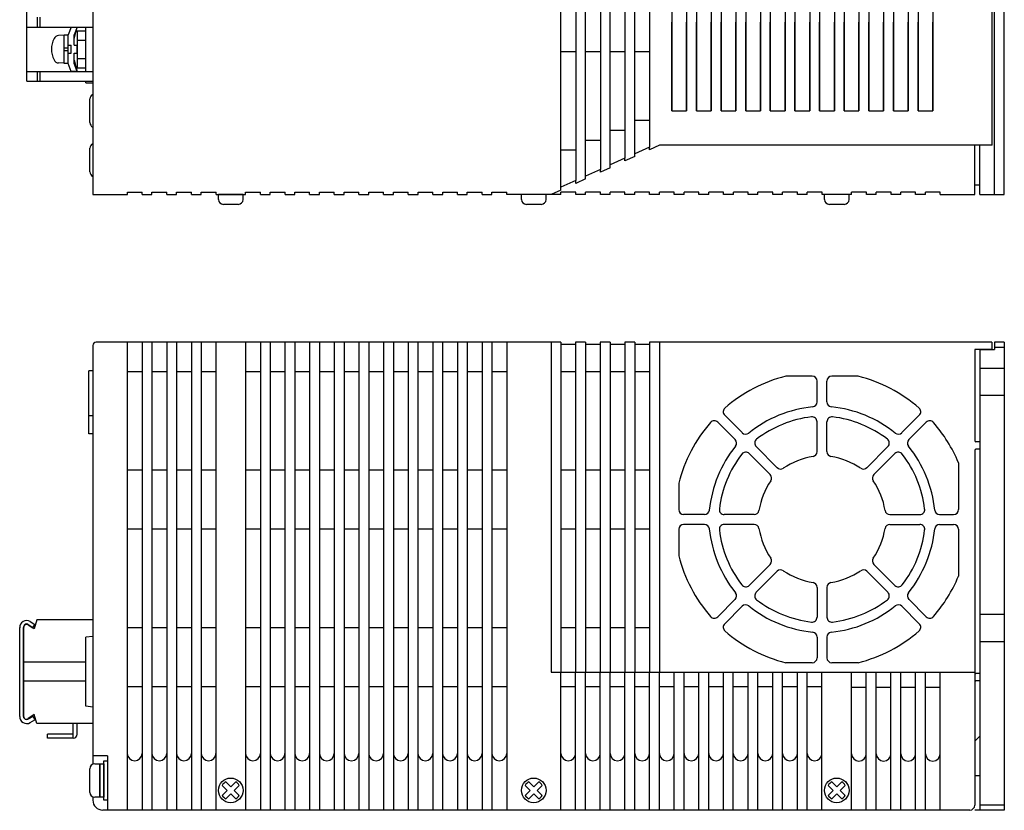
# Model space of a CAD drawing. Extents: x 6587 to 7340, y -370 to 93.
# Drawn here: x 6782 to 6982, y -370 to -210 of the extents above; entities that cross this region are included whole.
import ezdxf

# ---------------------------------------------------------------- set-up
doc = ezdxf.new("R2010")
doc.units = 0
doc.header["$MEASUREMENT"] = 0
doc.layers.get('0').update_dxf_attribs({"linetype": 'CONTINUOUS'})

msp = doc.modelspace()

# ---------------------------------------------------------------- linework, layer by layer
for p, q in [((6797.3, -45.3, -6.44), (6797.3, -245.3, -6.44)), ((6980.3, -245.3), (6980.3, -45.3)), ((6982.3, -245.3), (6982.3, -45.3)), ((6892.3, -243.84, -6.44), (6892.3, -46.76, -6.44)), ((6895.3, -48.12, -6.44), (6895.3, -242.48, -6.44)), ((6897.3, -241.57, -6.44), (6897.3, -49.03, -6.44)), ((6900.3, -50.4, -6.44), (6900.3, -240.21, -6.44)), ((6902.3, -239.3, -6.44), (6902.3, -51.31, -6.44)), ((6905.3, -52.67, -6.44), (6905.3, -237.93, -6.44)), ((6907.3, -237.03, -6.44), (6907.3, -53.58, -6.44)), ((6910.3, -54.94, -6.44), (6910.3, -235.66, -6.44)), ((6979.8, -235.3, -6.44), (6979.8, -55.3, -6.44)), ((6914.8, -62.3, -6.44), (6914.8, -228.3, -6.44)), ((6917.8, -62.3, -6.44), (6917.8, -228.3, -6.44)), ((6919.8, -62.3, -6.44), (6919.8, -228.3, -6.44)), ((6922.8, -62.3, -6.44), (6922.8, -228.3, -6.44)), ((6924.8, -62.3, -6.44), (6924.8, -228.3, -6.44)), ((6927.8, -62.3, -6.44), (6927.8, -228.3, -6.44)), ((6929.8, -62.3, -6.44), (6929.8, -228.3, -6.44)), ((6932.8, -62.3, -6.44), (6932.8, -228.3, -6.44)), ((6934.8, -62.3, -6.44), (6934.8, -228.3, -6.44)), ((6937.8, -62.3, -6.44), (6937.8, -228.3, -6.44)), ((6939.8, -62.3, -6.44), (6939.8, -228.3, -6.44)), ((6942.8, -62.3, -6.44), (6942.8, -228.3, -6.44)), ((6944.8, -62.3, -6.44), (6944.8, -228.3, -6.44)), ((6947.8, -62.3, -6.44), (6947.8, -228.3, -6.44)), ((6949.8, -62.3, -6.44), (6949.8, -228.3, -6.44)), ((6952.8, -62.3, -6.44), (6952.8, -228.3, -6.44)), ((6954.8, -62.3, -6.44), (6954.8, -228.3, -6.44)), ((6957.8, -62.3, -6.44), (6957.8, -228.3, -6.44)), ((6959.8, -62.3, -6.44), (6959.8, -228.3, -6.44)), ((6962.8, -62.3, -6.44), (6962.8, -228.3, -6.44)), ((6964.8, -62.3, -6.44), (6964.8, -228.3, -6.44)), ((6967.8, -62.3, -6.44), (6967.8, -228.3, -6.44)), ((6783.9, -220.3), (6783.9, -182.95)), ((6786, -209.3), (6786, -211.3)), ((6786.5, -209.3), (6786.5, -211.3)), ((6783.9, -211.3), (6797.3, -211.3)), ((6792.9, -211.3), (6792.3, -212.9)), ((6792.9, -211.3), (6794.1, -211.3)), ((6794.1, -211.3), (6793.5, -212.9)), ((6793.5, -213.6), (6794.1, -211.3)), ((6795.9, -220.3), (6795.9, -211.3)), ((6914.8, -228.3, -6.44), (6914.8, -210.3, -6.44)), ((6917.8, -228.3, -6.44), (6917.8, -210.3, -6.44)), ((6919.8, -228.3, -6.44), (6919.8, -210.3, -6.44)), ((6922.8, -228.3, -6.44), (6922.8, -210.3, -6.44)), ((6924.8, -228.3, -6.44), (6924.8, -210.3, -6.44)), ((6927.8, -228.3, -6.44), (6927.8, -210.3, -6.44)), ((6929.8, -228.3, -6.44), (6929.8, -210.3, -6.44)), ((6932.8, -228.3, -6.44), (6932.8, -210.3, -6.44)), ((6934.8, -228.3, -6.44), (6934.8, -210.3, -6.44)), ((6937.8, -228.3, -6.44), (6937.8, -210.3, -6.44)), ((6939.8, -228.3, -6.44), (6939.8, -210.3, -6.44)), ((6942.8, -228.3, -6.44), (6942.8, -210.3, -6.44)), ((6944.8, -228.3, -6.44), (6944.8, -210.3, -6.44)), ((6947.8, -228.3, -6.44), (6947.8, -210.3, -6.44)), ((6949.8, -228.3, -6.44), (6949.8, -210.3, -6.44)), ((6952.8, -228.3, -6.44), (6952.8, -210.3, -6.44)), ((6954.8, -228.3, -6.44), (6954.8, -210.3, -6.44)), ((6957.8, -228.3, -6.44), (6957.8, -210.3, -6.44)), ((6959.8, -228.3, -6.44), (6959.8, -210.3, -6.44)), ((6962.8, -228.3, -6.44), (6962.8, -210.3, -6.44)), ((6964.8, -228.3, -6.44), (6964.8, -210.3, -6.44)), ((6967.8, -228.3, -6.44), (6967.8, -210.3, -6.44)), ((6791.5, -212.95), (6790.3, -213.02)), ((6792.3, -212.92), (6791.5, -212.92)), ((6791.5, -218.68), (6791.5, -212.92)), ((6792.3, -218.7), (6792.3, -212.9)), ((6793.5, -215), (6793.5, -212.9)), ((6794.1, -212.05), (6795.9, -212.05)), ((6794.1, -212.05), (6794.1, -219.55)), ((6794.1, -212.05), (6794.1, -219.55)), ((6794.3, -212.05), (6795.9, -212.05)), ((6791.5, -215.55), (6792.3, -215.55)), ((6792.3, -215), (6792.9, -215)), ((6792.9, -216.6), (6792.9, -215)), ((6793.5, -215), (6794.1, -215)), ((6794.1, -213.95), (6795.9, -213.95)), ((6794.1, -216.6), (6794.1, -215)), ((6794.3, -213.95), (6795.9, -213.95)), ((6791.5, -216.05), (6792.3, -216.05)), ((6792.3, -216.6), (6792.9, -216.6)), ((6793.5, -218.7), (6793.5, -216.6)), ((6793.5, -216.6), (6794.1, -216.6)), ((6794.1, -217.65), (6795.9, -217.65)), ((6794.3, -217.65), (6795.9, -217.65)), ((6895.3, -216.3, -6.44), (6892.3, -216.3, -6.44)), ((6900.3, -216.3, -6.44), (6897.3, -216.3, -6.44)), ((6905.3, -216.3, -6.44), (6902.3, -216.3, -6.44)), ((6910.3, -216.3, -6.44), (6907.3, -216.3, -6.44)), ((6791.5, -218.65), (6790.3, -218.59)), ((6792.3, -218.68), (6791.5, -218.68)), ((6792.9, -220.3), (6792.3, -218.7)), ((6793.5, -218), (6794.1, -220.3)), ((6794.1, -220.3), (6793.5, -218.7)), ((6794.1, -219.55), (6795.9, -219.55)), ((6794.3, -219.55), (6795.9, -219.55)), ((6783.9, -220.3), (6797.3, -220.3)), ((6783.9, -222.3), (6783.9, -220.3)), ((6786, -220.3), (6786, -222.3)), ((6786.5, -220.3), (6786.5, -222.3)), ((6794.1, -220.3), (6792.9, -220.3)), ((6783.9, -222.3), (6797.3, -222.3)), ((6795.9, -222.6), (6795.9, -222.3)), ((6795.9, -222.6), (6797.3, -222.6)), ((6796.69, -230.7), (6796.69, -225.9)), ((6914.8, -228.3, -6.44), (6917.8, -228.3, -6.44)), ((6919.8, -228.3, -6.44), (6922.8, -228.3, -6.44)), ((6924.8, -228.3, -6.44), (6927.8, -228.3, -6.44)), ((6929.8, -228.3, -6.44), (6932.8, -228.3, -6.44)), ((6934.8, -228.3, -6.44), (6937.8, -228.3, -6.44)), ((6939.8, -228.3, -6.44), (6942.8, -228.3, -6.44)), ((6944.8, -228.3, -6.44), (6947.8, -228.3, -6.44)), ((6949.8, -228.3, -6.44), (6952.8, -228.3, -6.44)), ((6954.8, -228.3, -6.44), (6957.8, -228.3, -6.44)), ((6959.8, -228.3, -6.44), (6962.8, -228.3, -6.44)), ((6964.8, -228.3, -6.44), (6967.8, -228.3, -6.44)), ((6910.3, -230.3, -6.44), (6907.3, -230.3, -6.44)), ((6905.3, -232.3, -6.44), (6902.3, -232.3, -6.44)), ((6900.3, -234.3, -6.44), (6897.3, -234.3, -6.44)), ((6910.3, -235.66, -6.44), (6907.3, -237.03, -6.44)), ((6912.3, -235.3, -6.44), (6910.3, -236.21, -6.44)), ((6910.3, -236.21, -6.44), (6910.3, -235.66, -6.44)), ((6979.8, -235.3, -6.44), (6912.3, -235.3, -6.44)), ((6976.3, -245.3, -6.44), (6976.3, -235.3, -6.44)), ((6977.3, -245.3), (6977.3, -235.3)), ((6796.69, -240.7), (6796.69, -235.9)), ((6895.3, -236.3, -6.44), (6892.3, -236.3, -6.44)), ((6907.3, -237.57, -6.44), (6905.3, -238.48, -6.44)), ((6907.3, -237.57, -6.44), (6907.3, -237.03, -6.44)), ((6905.3, -237.93, -6.44), (6902.3, -239.3, -6.44)), ((6902.3, -239.85, -6.44), (6902.3, -239.3, -6.44)), ((6905.3, -238.48, -6.44), (6905.3, -237.93, -6.44)), ((6900.3, -240.21, -6.44), (6897.3, -241.57, -6.44)), ((6897.3, -242.12, -6.44), (6897.3, -241.57, -6.44)), ((6902.3, -239.85, -6.44), (6900.3, -240.76, -6.44)), ((6900.3, -240.76, -6.44), (6900.3, -240.21, -6.44)), ((6895.3, -242.48, -6.44), (6892.3, -243.84, -6.44)), ((6897.3, -242.12, -6.44), (6895.3, -243.03, -6.44)), ((6895.3, -243.03, -6.44), (6895.3, -242.48, -6.44)), ((6976.3, -243.3), (6977.3, -243.3)), ((6797.3, -245.3, -6.44), (6804.3, -245.3, -6.44)), ((6804.3, -244.8, -6.44), (6807.3, -244.8, -6.44)), ((6804.3, -245.3, -6.44), (6804.3, -244.8, -6.44)), ((6807.3, -245.3, -6.44), (6807.3, -244.8, -6.44)), ((6807.3, -245.3, -6.44), (6809.3, -245.3, -6.44)), ((6809.3, -245.3, -6.44), (6809.3, -244.8, -6.44)), ((6809.3, -244.8, -6.44), (6812.3, -244.8, -6.44)), ((6812.3, -245.3, -6.44), (6812.3, -244.8, -6.44)), ((6812.3, -245.3, -6.44), (6814.3, -245.3, -6.44)), ((6814.3, -245.3, -6.44), (6814.3, -244.8, -6.44)), ((6814.3, -244.8, -6.44), (6817.3, -244.8, -6.44)), ((6817.3, -245.3, -6.44), (6817.3, -244.8, -6.44)), ((6817.3, -245.3, -6.44), (6819.3, -245.3, -6.44)), ((6819.3, -245.3, -6.44), (6819.3, -244.8, -6.44)), ((6819.3, -244.8, -6.44), (6822.3, -244.8, -6.44)), ((6822.3, -245.3, -6.44), (6822.3, -244.8, -6.44)), ((6822.3, -245.3, -6.44), (6828.3, -245.3, -6.44)), ((6827.79, -245.3, -6.44), (6822.79, -245.3, -6.44)), ((6822.79, -246.3, -6.44), (6822.79, -245.3, -6.44)), ((6827.79, -246.3, -6.44), (6827.79, -245.3, -6.44)), ((6828.3, -245.3, -6.44), (6828.3, -244.8, -6.44)), ((6828.3, -244.8, -6.44), (6831.3, -244.8, -6.44)), ((6831.3, -245.3, -6.44), (6831.3, -244.8, -6.44)), ((6831.3, -245.3, -6.44), (6833.3, -245.3, -6.44)), ((6833.3, -244.8, -6.44), (6836.3, -244.8, -6.44)), ((6833.3, -245.3, -6.44), (6833.3, -244.8, -6.44)), ((6836.3, -245.3, -6.44), (6836.3, -244.8, -6.44)), ((6836.3, -245.3, -6.44), (6838.3, -245.3, -6.44)), ((6838.3, -244.8, -6.44), (6841.3, -244.8, -6.44)), ((6838.3, -245.3, -6.44), (6838.3, -244.8, -6.44)), ((6841.3, -245.3, -6.44), (6841.3, -244.8, -6.44)), ((6841.3, -245.3, -6.44), (6843.3, -245.3, -6.44)), ((6843.3, -244.8, -6.44), (6846.3, -244.8, -6.44)), ((6843.3, -245.3, -6.44), (6843.3, -244.8, -6.44)), ((6846.3, -245.3, -6.44), (6846.3, -244.8, -6.44)), ((6846.3, -245.3, -6.44), (6848.3, -245.3, -6.44)), ((6848.3, -245.3, -6.44), (6848.3, -244.8, -6.44)), ((6848.3, -244.8, -6.44), (6851.3, -244.8, -6.44)), ((6851.3, -245.3, -6.44), (6851.3, -244.8, -6.44)), ((6851.3, -245.3, -6.44), (6853.3, -245.3, -6.44)), ((6853.3, -245.3, -6.44), (6853.3, -244.8, -6.44)), ((6853.3, -244.8, -6.44), (6856.3, -244.8, -6.44)), ((6856.3, -245.3, -6.44), (6856.3, -244.8, -6.44)), ((6856.3, -245.3, -6.44), (6858.3, -245.3, -6.44)), ((6858.3, -244.8, -6.44), (6861.3, -244.8, -6.44)), ((6858.3, -245.3, -6.44), (6858.3, -244.8, -6.44)), ((6861.3, -245.3, -6.44), (6861.3, -244.8, -6.44)), ((6861.3, -245.3, -6.44), (6863.3, -245.3, -6.44)), ((6863.3, -245.3, -6.44), (6863.3, -244.8, -6.44)), ((6863.3, -244.8, -6.44), (6866.3, -244.8, -6.44)), ((6866.3, -245.3, -6.44), (6866.3, -244.8, -6.44)), ((6866.3, -245.3, -6.44), (6868.3, -245.3, -6.44)), ((6868.3, -244.8, -6.44), (6871.3, -244.8, -6.44)), ((6868.3, -245.3, -6.44), (6868.3, -244.8, -6.44)), ((6871.3, -245.3, -6.44), (6871.3, -244.8, -6.44)), ((6871.3, -245.3, -6.44), (6873.3, -245.3, -6.44)), ((6873.3, -244.8, -6.44), (6876.3, -244.8, -6.44)), ((6873.3, -245.3, -6.44), (6873.3, -244.8, -6.44)), ((6876.3, -245.3, -6.44), (6876.3, -244.8, -6.44)), ((6876.3, -245.3, -6.44), (6878.3, -245.3, -6.44)), ((6878.3, -245.3, -6.44), (6878.3, -244.8, -6.44)), ((6878.3, -244.8, -6.44), (6881.3, -244.8, -6.44)), ((6881.3, -245.3, -6.44), (6881.3, -244.8, -6.44)), ((6892.3, -245.3, -6.44), (6881.3, -245.3, -6.44)), ((6884.29, -246.3, -6.44), (6884.29, -245.3, -6.44)), ((6889.29, -245.3, -6.44), (6884.29, -245.3, -6.44)), ((6889.29, -246.3, -6.44), (6889.29, -245.3, -6.44)), ((6892.3, -244.39, -6.44), (6890.3, -245.3, -6.44)), ((6892.3, -244.39, -6.44), (6892.3, -243.84, -6.44)), ((6892.3, -245.3, -6.44), (6892.3, -244.8, -6.44)), ((6895.3, -244.8, -6.44), (6892.3, -244.8, -6.44)), ((6895.3, -245.3, -6.44), (6895.3, -244.8, -6.44)), ((6897.3, -245.3, -6.44), (6895.3, -245.3, -6.44)), ((6897.3, -245.3, -6.44), (6897.3, -244.8, -6.44)), ((6900.3, -244.8, -6.44), (6897.3, -244.8, -6.44)), ((6900.3, -245.3, -6.44), (6900.3, -244.8, -6.44)), ((6902.3, -245.3, -6.44), (6900.3, -245.3, -6.44)), ((6902.3, -245.3, -6.44), (6902.3, -244.8, -6.44)), ((6905.3, -244.8, -6.44), (6902.3, -244.8, -6.44)), ((6905.3, -245.3, -6.44), (6905.3, -244.8, -6.44)), ((6907.3, -245.3, -6.44), (6905.3, -245.3, -6.44)), ((6910.3, -244.8, -6.44), (6907.3, -244.8, -6.44)), ((6907.3, -245.3, -6.44), (6907.3, -244.8, -6.44)), ((6910.3, -245.3, -6.44), (6910.3, -244.8, -6.44)), ((6912.3, -245.3, -6.44), (6910.3, -245.3, -6.44)), ((6912.3, -245.3, -6.44), (6912.3, -244.8, -6.44)), ((6915.3, -244.8, -6.44), (6912.3, -244.8, -6.44)), ((6915.3, -245.3, -6.44), (6915.3, -244.8, -6.44)), ((6917.3, -245.3, -6.44), (6915.3, -245.3, -6.44)), ((6920.3, -244.8, -6.44), (6917.3, -244.8, -6.44)), ((6917.3, -245.3, -6.44), (6917.3, -244.8, -6.44)), ((6920.3, -245.3, -6.44), (6920.3, -244.8, -6.44)), ((6922.3, -245.3, -6.44), (6920.3, -245.3, -6.44)), ((6925.3, -244.8, -6.44), (6922.3, -244.8, -6.44)), ((6922.3, -245.3, -6.44), (6922.3, -244.8, -6.44)), ((6925.3, -245.3, -6.44), (6925.3, -244.8, -6.44)), ((6927.3, -245.3, -6.44), (6925.3, -245.3, -6.44)), ((6927.3, -245.3, -6.44), (6927.3, -244.8, -6.44)), ((6930.3, -244.8, -6.44), (6927.3, -244.8, -6.44)), ((6930.3, -245.3, -6.44), (6930.3, -244.8, -6.44)), ((6932.3, -245.3, -6.44), (6930.3, -245.3, -6.44)), ((6935.3, -244.8, -6.44), (6932.3, -244.8, -6.44)), ((6932.3, -245.3, -6.44), (6932.3, -244.8, -6.44)), ((6935.3, -245.3, -6.44), (6935.3, -244.8, -6.44)), ((6937.3, -245.3, -6.44), (6935.3, -245.3, -6.44)), ((6940.3, -244.8, -6.44), (6937.3, -244.8, -6.44)), ((6937.3, -245.3, -6.44), (6937.3, -244.8, -6.44)), ((6940.3, -245.3, -6.44), (6940.3, -244.8, -6.44)), ((6942.3, -245.3, -6.44), (6940.3, -245.3, -6.44)), ((6942.3, -245.3, -6.44), (6942.3, -244.8, -6.44)), ((6945.3, -244.8, -6.44), (6942.3, -244.8, -6.44)), ((6945.3, -245.3, -6.44), (6945.3, -244.8, -6.44)), ((6951.3, -245.3, -6.44), (6945.3, -245.3, -6.44)), ((6945.79, -246.3, -6.44), (6945.79, -245.3, -6.44)), ((6950.79, -245.3, -6.44), (6945.79, -245.3, -6.44)), ((6950.79, -246.3, -6.44), (6950.79, -245.3, -6.44)), ((6951.3, -245.3, -6.44), (6951.3, -244.8, -6.44)), ((6954.3, -244.8, -6.44), (6951.3, -244.8, -6.44)), ((6954.3, -245.3, -6.44), (6954.3, -244.8, -6.44)), ((6956.3, -245.3, -6.44), (6954.3, -245.3, -6.44)), ((6959.3, -244.8, -6.44), (6956.3, -244.8, -6.44)), ((6956.3, -245.3, -6.44), (6956.3, -244.8, -6.44)), ((6959.3, -245.3, -6.44), (6959.3, -244.8, -6.44)), ((6961.3, -245.3, -6.44), (6959.3, -245.3, -6.44)), ((6961.3, -245.3, -6.44), (6961.3, -244.8, -6.44)), ((6964.3, -244.8, -6.44), (6961.3, -244.8, -6.44)), ((6964.3, -245.3, -6.44), (6964.3, -244.8, -6.44)), ((6966.3, -245.3, -6.44), (6964.3, -245.3, -6.44)), ((6966.3, -245.3, -6.44), (6966.3, -244.8, -6.44)), ((6969.3, -244.8, -6.44), (6966.3, -244.8, -6.44)), ((6969.3, -245.3, -6.44), (6969.3, -244.8, -6.44)), ((6969.3, -245.3, -6.44), (6976.3, -245.3, -6.44)), ((6977.3, -245.3), (6982.3, -245.3)), ((6826.79, -247.3, -6.44), (6823.79, -247.3, -6.44)), ((6888.29, -247.3, -6.44), (6885.29, -247.3, -6.44)), ((6949.79, -247.3, -6.44), (6946.79, -247.3, -6.44)), ((6892.29, -275.28, 6.44), (6797.99, -275.28, 6.44)), ((6804.29, -275.28, 6.44), (6804.29, -370.28, 6.44)), ((6807.29, -275.28, 6.44), (6807.29, -370.28, 6.44)), ((6809.29, -275.28, 6.44), (6809.29, -370.28, 6.44)), ((6812.29, -275.28, 6.44), (6812.29, -370.28, 6.44)), ((6814.29, -275.28, 6.44), (6814.29, -370.28, 6.44)), ((6817.29, -275.28, 6.44), (6817.29, -370.28, 6.44)), ((6819.29, -275.28, 6.44), (6819.29, -370.28, 6.44)), ((6822.29, -275.28, 6.44), (6822.29, -370.28, 6.44)), ((6828.29, -275.28, 6.44), (6828.29, -370.28, 6.44)), ((6831.29, -275.28, 6.44), (6831.29, -370.28, 6.44)), ((6833.29, -275.28, 6.44), (6833.29, -370.28, 6.44)), ((6836.29, -275.28, 6.44), (6836.29, -370.28, 6.44)), ((6838.29, -275.28, 6.44), (6838.29, -370.28, 6.44)), ((6841.29, -275.28, 6.44), (6841.29, -370.28, 6.44)), ((6843.29, -275.28, 6.44), (6843.29, -370.28, 6.44)), ((6846.29, -275.28, 6.44), (6846.29, -370.28, 6.44)), ((6848.29, -275.28, 6.44), (6848.29, -370.28, 6.44)), ((6851.29, -275.28, 6.44), (6851.29, -370.28, 6.44)), ((6853.29, -275.28, 6.44), (6853.29, -370.28, 6.44)), ((6856.29, -275.28, 6.44), (6856.29, -370.28, 6.44)), ((6858.29, -275.28, 6.44), (6858.29, -370.28, 6.44)), ((6861.29, -275.28, 6.44), (6861.29, -370.28, 6.44)), ((6863.29, -275.28, 6.44), (6863.29, -370.28, 6.44)), ((6866.29, -275.28, 6.44), (6866.29, -370.28, 6.44)), ((6868.29, -275.28, 6.44), (6868.29, -370.28, 6.44)), ((6871.29, -275.28, 6.44), (6871.29, -370.28, 6.44)), ((6873.29, -275.28, 6.44), (6873.29, -370.28, 6.44)), ((6876.29, -275.28, 6.44), (6876.29, -370.28, 6.44)), ((6878.29, -275.28, 6.44), (6878.29, -370.28, 6.44)), ((6881.29, -275.28, 6.44), (6881.29, -370.28, 6.44)), ((6890.29, -275.28, 6.44), (6890.29, -342.28, 6.44)), ((6892.29, -275.28, 6.44), (6892.29, -275.78, 6.44)), ((6895.29, -275.78, 6.44), (6892.29, -275.78, 6.44)), ((6892.29, -275.78, 6.44), (6892.29, -342.28, 6.44)), ((6895.29, -275.28, 6.44), (6895.29, -275.78, 6.44)), ((6897.29, -275.28, 6.44), (6895.29, -275.28, 6.44)), ((6895.29, -275.78, 6.44), (6895.29, -342.28, 6.44)), ((6897.29, -275.28, 6.44), (6897.29, -275.78, 6.44)), ((6900.29, -275.78, 6.44), (6897.29, -275.78, 6.44)), ((6897.29, -275.78, 6.44), (6897.29, -342.28, 6.44)), ((6900.29, -275.28, 6.44), (6900.29, -275.78, 6.44)), ((6902.29, -275.28, 6.44), (6900.29, -275.28, 6.44)), ((6900.29, -275.78, 6.44), (6900.29, -342.28, 6.44)), ((6902.29, -275.28, 6.44), (6902.29, -275.78, 6.44)), ((6905.29, -275.78, 6.44), (6902.29, -275.78, 6.44)), ((6902.29, -275.78, 6.44), (6902.29, -342.28, 6.44)), ((6905.29, -275.28, 6.44), (6905.29, -275.78, 6.44)), ((6907.29, -275.28, 6.44), (6905.29, -275.28, 6.44)), ((6905.29, -275.78, 6.44), (6905.29, -342.28, 6.44)), ((6907.29, -275.28, 6.44), (6907.29, -275.78, 6.44)), ((6910.29, -275.78, 6.44), (6907.29, -275.78, 6.44)), ((6907.29, -275.78, 6.44), (6907.29, -342.28, 6.44)), ((6979.79, -275.28, 6.44), (6910.29, -275.28, 6.44)), ((6910.29, -275.28, 6.44), (6910.29, -275.78, 6.44)), ((6910.29, -275.28, 6.44), (6910.29, -342.28, 6.44)), ((6912.29, -275.28, 6.44), (6912.29, -342.28, 6.44)), ((6979.79, -275.28, 6.44), (6979.79, -276.78, 6.44)), ((6980.3, -275.28), (6980.3, -276.78)), ((6982.3, -275.28), (6980.3, -275.28)), ((6982.3, -275.28), (6982.3, -370.28)), ((6797.29, -275.98, 6.44), (6797.29, -360.96, 6.44)), ((6979.79, -276.78, 6.44), (6976.29, -276.78, 6.44)), ((6976.29, -276.78, 6.44), (6976.29, -295.28, 6.44)), ((6977.3, -276.78), (6977.3, -370.28)), ((6977.3, -276.78), (6980.3, -276.78)), ((6980.3, -276.28), (6982.3, -276.28)), ((6797.3, -281.08), (6796.5, -281.08)), ((6796.5, -293.88), (6796.5, -281.08)), ((6807.29, -281.28, 6.44), (6804.29, -281.28, 6.44)), ((6812.29, -281.28, 6.44), (6809.29, -281.28, 6.44)), ((6817.29, -281.28, 6.44), (6814.29, -281.28, 6.44)), ((6822.29, -281.28, 6.44), (6819.29, -281.28, 6.44)), ((6831.29, -281.28, 6.44), (6828.29, -281.28, 6.44)), ((6831.29, -281.28, 6.44), (6828.29, -281.28, 6.44)), ((6836.29, -281.28, 6.44), (6833.29, -281.28, 6.44)), ((6836.29, -281.28, 6.44), (6833.29, -281.28, 6.44)), ((6841.29, -281.28, 6.44), (6838.29, -281.28, 6.44)), ((6841.29, -281.28, 6.44), (6838.29, -281.28, 6.44)), ((6846.29, -281.28, 6.44), (6843.29, -281.28, 6.44)), ((6846.29, -281.28, 6.44), (6843.29, -281.28, 6.44)), ((6851.29, -281.28, 6.44), (6848.29, -281.28, 6.44)), ((6851.29, -281.28, 6.44), (6848.29, -281.28, 6.44)), ((6851.29, -281.28, 6.44), (6848.29, -281.28, 6.44)), ((6856.29, -281.28, 6.44), (6853.29, -281.28, 6.44)), ((6856.29, -281.28, 6.44), (6853.29, -281.28, 6.44)), ((6856.29, -281.28, 6.44), (6853.29, -281.28, 6.44)), ((6861.29, -281.28, 6.44), (6858.29, -281.28, 6.44)), ((6861.29, -281.28, 6.44), (6858.29, -281.28, 6.44)), ((6861.29, -281.28, 6.44), (6858.29, -281.28, 6.44)), ((6866.29, -281.28, 6.44), (6863.29, -281.28, 6.44)), ((6866.29, -281.28, 6.44), (6863.29, -281.28, 6.44)), ((6866.29, -281.28, 6.44), (6863.29, -281.28, 6.44)), ((6871.29, -281.28, 6.44), (6868.29, -281.28, 6.44)), ((6871.29, -281.28, 6.44), (6868.29, -281.28, 6.44)), ((6871.29, -281.28, 6.44), (6868.29, -281.28, 6.44)), ((6871.29, -281.28, 6.44), (6868.29, -281.28, 6.44)), ((6876.29, -281.28, 6.44), (6873.29, -281.28, 6.44)), ((6876.29, -281.28, 6.44), (6873.29, -281.28, 6.44)), ((6876.29, -281.28, 6.44), (6873.29, -281.28, 6.44)), ((6876.29, -281.28, 6.44), (6873.29, -281.28, 6.44)), ((6881.29, -281.28, 6.44), (6878.29, -281.28, 6.44)), ((6881.29, -281.28, 6.44), (6878.29, -281.28, 6.44)), ((6881.29, -281.28, 6.44), (6878.29, -281.28, 6.44)), ((6881.29, -281.28, 6.44), (6878.29, -281.28, 6.44)), ((6895.29, -281.28, 6.44), (6892.29, -281.28, 6.44)), ((6900.29, -281.28, 6.44), (6897.29, -281.28, 6.44)), ((6905.29, -281.28, 6.44), (6902.29, -281.28, 6.44)), ((6910.29, -281.28, 6.44), (6907.29, -281.28, 6.44)), ((6977.3, -280.53), (6982.3, -280.53)), ((6943.29, -282.19, 6.44), (6937.95, -282.19, 6.44)), ((6944.29, -287.41, 6.44), (6944.29, -283.19, 6.44)), ((6946.29, -287.41, 6.44), (6946.29, -283.19, 6.44)), ((6952.64, -282.19, 6.44), (6947.29, -282.19, 6.44)), ((6977.3, -286.03), (6982.3, -286.03)), ((6796.5, -290.18), (6797.3, -290.18)), ((6927.67, -295.07, 6.44), (6924.13, -291.53, 6.44)), ((6929.08, -293.65, 6.44), (6925.54, -290.12, 6.44)), ((6944.29, -297.51, 6.44), (6944.29, -291.44, 6.44)), ((6946.29, -297.51, 6.44), (6946.29, -291.44, 6.44)), ((6961.51, -293.65, 6.44), (6965.04, -290.12, 6.44)), ((6962.92, -295.07, 6.44), (6966.46, -291.53, 6.44)), ((6797.3, -293.88), (6796.5, -293.88)), ((6977.3, -295.53, 6.44), (6976.54, -295.53, 6.44)), ((6936.19, -300.76, 6.44), (6931.92, -296.49, 6.44)), ((6954.4, -300.76, 6.44), (6958.67, -296.49, 6.44)), ((6976.29, -297.28, 6.44), (6976.29, -342.28, 6.44)), ((6977.3, -297.03, 6.44), (6976.54, -297.03, 6.44)), ((6934.77, -302.17, 6.44), (6930.51, -297.91, 6.44)), ((6955.82, -302.17, 6.44), (6960.08, -297.91, 6.44)), ((6972.99, -299.76, 6.44), (6972.99, -309.28, 6.44)), ((6807.29, -301.28, 6.44), (6804.29, -301.28, 6.44)), ((6812.29, -301.28, 6.44), (6809.29, -301.28, 6.44)), ((6817.29, -301.28, 6.44), (6814.29, -301.28, 6.44)), ((6822.29, -301.28, 6.44), (6819.29, -301.28, 6.44)), ((6831.29, -301.28, 6.44), (6828.29, -301.28, 6.44)), ((6836.29, -301.28, 6.44), (6833.29, -301.28, 6.44)), ((6841.29, -301.28, 6.44), (6838.29, -301.28, 6.44)), ((6846.29, -301.28, 6.44), (6843.29, -301.28, 6.44)), ((6851.29, -301.28, 6.44), (6848.29, -301.28, 6.44)), ((6856.29, -301.28, 6.44), (6853.29, -301.28, 6.44)), ((6861.29, -301.28, 6.44), (6858.29, -301.28, 6.44)), ((6866.29, -301.28, 6.44), (6863.29, -301.28, 6.44)), ((6871.29, -301.28, 6.44), (6868.29, -301.28, 6.44)), ((6876.29, -301.28, 6.44), (6873.29, -301.28, 6.44)), ((6881.29, -301.28, 6.44), (6878.29, -301.28, 6.44)), ((6895.29, -301.28, 6.44), (6892.29, -301.28, 6.44)), ((6900.29, -301.28, 6.44), (6897.29, -301.28, 6.44)), ((6905.29, -301.28, 6.44), (6902.29, -301.28, 6.44)), ((6910.29, -301.28, 6.44), (6907.29, -301.28, 6.44)), ((6916.21, -303.93, 6.44), (6916.21, -309.28, 6.44)), ((6921.43, -310.28, 6.44), (6917.21, -310.28, 6.44)), ((6931.52, -310.28, 6.44), (6925.45, -310.28, 6.44)), ((6959.07, -310.28, 6.44), (6965.14, -310.28, 6.44)), ((6969.16, -310.28, 6.44), (6971.99, -310.28, 6.44)), ((6807.29, -313.28, 6.44), (6804.29, -313.28, 6.44)), ((6812.29, -313.28, 6.44), (6809.29, -313.28, 6.44)), ((6817.29, -313.28, 6.44), (6814.29, -313.28, 6.44)), ((6822.29, -313.28, 6.44), (6819.29, -313.28, 6.44)), ((6831.29, -313.28, 6.44), (6828.29, -313.28, 6.44)), ((6836.29, -313.28, 6.44), (6833.29, -313.28, 6.44)), ((6841.29, -313.28, 6.44), (6838.29, -313.28, 6.44)), ((6846.29, -313.28, 6.44), (6843.29, -313.28, 6.44)), ((6851.29, -313.28, 6.44), (6848.29, -313.28, 6.44)), ((6856.29, -313.28, 6.44), (6853.29, -313.28, 6.44)), ((6861.29, -313.28, 6.44), (6858.29, -313.28, 6.44)), ((6866.29, -313.28, 6.44), (6863.29, -313.28, 6.44)), ((6871.29, -313.28, 6.44), (6868.29, -313.28, 6.44)), ((6876.29, -313.28, 6.44), (6873.29, -313.28, 6.44)), ((6881.29, -313.28, 6.44), (6878.29, -313.28, 6.44)), ((6895.29, -313.28, 6.44), (6892.29, -313.28, 6.44)), ((6900.29, -313.28, 6.44), (6897.29, -313.28, 6.44)), ((6905.29, -313.28, 6.44), (6902.29, -313.28, 6.44)), ((6910.29, -313.28, 6.44), (6907.29, -313.28, 6.44)), ((6916.21, -313.28, 6.44), (6916.21, -318.63, 6.44)), ((6921.43, -312.28, 6.44), (6917.21, -312.28, 6.44)), ((6931.52, -312.28, 6.44), (6925.45, -312.28, 6.44)), ((6959.07, -312.28, 6.44), (6965.14, -312.28, 6.44)), ((6969.16, -312.28, 6.44), (6971.99, -312.28, 6.44)), ((6972.99, -313.28, 6.44), (6972.99, -322.8, 6.44)), ((6934.77, -320.39, 6.44), (6930.51, -324.66, 6.44)), ((6955.82, -320.39, 6.44), (6960.08, -324.66, 6.44)), ((6936.19, -321.8, 6.44), (6931.92, -326.07, 6.44)), ((6954.4, -321.8, 6.44), (6958.67, -326.07, 6.44)), ((6944.29, -325.06, 6.44), (6944.29, -331.12, 6.44)), ((6946.29, -325.06, 6.44), (6946.29, -331.12, 6.44)), ((6927.67, -327.49, 6.44), (6924.13, -331.03, 6.44)), ((6962.92, -327.49, 6.44), (6966.46, -331.03, 6.44)), ((6929.08, -328.91, 6.44), (6925.54, -332.44, 6.44)), ((6961.51, -328.91, 6.44), (6965.04, -332.44, 6.44)), ((6785.9, -331.68), (6785.4, -333.48)), ((6797.3, -331.68), (6785.9, -331.68)), ((6977.3, -330.53), (6982.3, -330.53)), ((6782.45, -351.31), (6782.45, -333.21)), ((6783.3, -351.38), (6783.3, -332.98)), ((6785.4, -333.48), (6784.08, -332.57)), ((6784.15, -332.69), (6785.13, -333.26)), ((6784.55, -332), (6785.53, -332.57)), ((6785.13, -333.26), (6785.53, -332.57)), ((6807.29, -333.28, 6.44), (6804.29, -333.28, 6.44)), ((6812.29, -333.28, 6.44), (6809.29, -333.28, 6.44)), ((6817.29, -333.28, 6.44), (6814.29, -333.28, 6.44)), ((6822.29, -333.28, 6.44), (6819.29, -333.28, 6.44)), ((6831.29, -333.28, 6.44), (6828.29, -333.28, 6.44)), ((6836.29, -333.28, 6.44), (6833.29, -333.28, 6.44)), ((6841.29, -333.28, 6.44), (6838.29, -333.28, 6.44)), ((6846.29, -333.28, 6.44), (6843.29, -333.28, 6.44)), ((6851.29, -333.28, 6.44), (6848.29, -333.28, 6.44)), ((6856.29, -333.28, 6.44), (6853.29, -333.28, 6.44)), ((6861.29, -333.28, 6.44), (6858.29, -333.28, 6.44)), ((6866.29, -333.28, 6.44), (6863.29, -333.28, 6.44)), ((6871.29, -333.28, 6.44), (6868.29, -333.28, 6.44)), ((6876.29, -333.28, 6.44), (6873.29, -333.28, 6.44)), ((6881.29, -333.28, 6.44), (6878.29, -333.28, 6.44)), ((6895.29, -333.28, 6.44), (6892.29, -333.28, 6.44)), ((6900.29, -333.28, 6.44), (6897.29, -333.28, 6.44)), ((6905.29, -333.28, 6.44), (6902.29, -333.28, 6.44)), ((6910.29, -333.28, 6.44), (6907.29, -333.28, 6.44)), ((6797.3, -335.01), (6795.9, -335.18)), ((6795.9, -349.18), (6795.9, -335.18)), ((6944.29, -335.15, 6.44), (6944.29, -339.37, 6.44)), ((6946.29, -335.15, 6.44), (6946.29, -339.37, 6.44)), ((6977.3, -336.03), (6982.3, -336.03)), ((6795.9, -340.24), (6783.3, -340.24)), ((6943.29, -340.37, 6.44), (6937.95, -340.37, 6.44)), ((6952.64, -340.37, 6.44), (6947.29, -340.37, 6.44)), ((6890.29, -342.28, 6.44), (6976.29, -342.28, 6.44)), ((6892.29, -370.28, 6.44), (6892.29, -342.28, 6.44)), ((6895.29, -370.28, 6.44), (6895.29, -342.28, 6.44)), ((6897.29, -370.28, 6.44), (6897.29, -342.28, 6.44)), ((6900.29, -370.28, 6.44), (6900.29, -342.28, 6.44)), ((6902.29, -370.28, 6.44), (6902.29, -342.28, 6.44)), ((6905.29, -370.28, 6.44), (6905.29, -342.28, 6.44)), ((6907.29, -370.28, 6.44), (6907.29, -342.28, 6.44)), ((6910.29, -370.28, 6.44), (6910.29, -342.28, 6.44)), ((6912.29, -370.28, 6.44), (6912.29, -342.28, 6.44)), ((6915.29, -370.28, 6.44), (6915.29, -342.28, 6.44)), ((6917.29, -370.28, 6.44), (6917.29, -342.28, 6.44)), ((6920.29, -370.28, 6.44), (6920.29, -342.28, 6.44)), ((6922.29, -370.28, 6.44), (6922.29, -342.28, 6.44)), ((6925.29, -370.28, 6.44), (6925.29, -342.28, 6.44)), ((6927.29, -370.28, 6.44), (6927.29, -342.28, 6.44)), ((6930.29, -370.28, 6.44), (6930.29, -342.28, 6.44)), ((6932.29, -370.28, 6.44), (6932.29, -342.28, 6.44)), ((6935.29, -370.28, 6.44), (6935.29, -342.28, 6.44)), ((6937.29, -370.28, 6.44), (6937.29, -342.28, 6.44)), ((6940.29, -370.28, 6.44), (6940.29, -342.28, 6.44)), ((6942.29, -370.28, 6.44), (6942.29, -342.28, 6.44)), ((6945.29, -370.28, 6.44), (6945.29, -342.28, 6.44)), ((6951.29, -370.33, 6.44), (6951.29, -342.33, 6.44)), ((6954.29, -370.33, 6.44), (6954.29, -342.33, 6.44)), ((6956.29, -370.33, 6.44), (6956.29, -342.33, 6.44)), ((6959.29, -370.33, 6.44), (6959.29, -342.33, 6.44)), ((6961.29, -370.33, 6.44), (6961.29, -342.33, 6.44)), ((6964.29, -370.33, 6.44), (6964.29, -342.33, 6.44)), ((6966.29, -370.33, 6.44), (6966.29, -342.33, 6.44)), ((6969.29, -370.33, 6.44), (6969.29, -342.33, 6.44)), ((6976.29, -342.28, 6.44), (6976.29, -369.28, 6.44)), ((6977.3, -342.53, 6.44), (6976.54, -342.53, 6.44)), ((6795.9, -344.12), (6783.3, -344.12)), ((6807.29, -345.28, 6.44), (6804.29, -345.28, 6.44)), ((6812.29, -345.28, 6.44), (6809.29, -345.28, 6.44)), ((6817.29, -345.28, 6.44), (6814.29, -345.28, 6.44)), ((6822.29, -345.28, 6.44), (6819.29, -345.28, 6.44)), ((6831.29, -345.28, 6.44), (6828.29, -345.28, 6.44)), ((6836.29, -345.28, 6.44), (6833.29, -345.28, 6.44)), ((6841.29, -345.28, 6.44), (6838.29, -345.28, 6.44)), ((6846.29, -345.28, 6.44), (6843.29, -345.28, 6.44)), ((6851.29, -345.28, 6.44), (6848.29, -345.28, 6.44)), ((6856.29, -345.28, 6.44), (6853.29, -345.28, 6.44)), ((6861.29, -345.28, 6.44), (6858.29, -345.28, 6.44)), ((6866.29, -345.28, 6.44), (6863.29, -345.28, 6.44)), ((6871.29, -345.28, 6.44), (6868.29, -345.28, 6.44)), ((6876.29, -345.28, 6.44), (6873.29, -345.28, 6.44)), ((6881.29, -345.28, 6.44), (6878.29, -345.28, 6.44)), ((6895.29, -345.28, 6.44), (6892.29, -345.28, 6.44)), ((6900.29, -345.28, 6.44), (6897.29, -345.28, 6.44)), ((6905.29, -345.28, 6.44), (6902.29, -345.28, 6.44)), ((6910.29, -345.28, 6.44), (6907.29, -345.28, 6.44)), ((6915.29, -345.28, 6.44), (6912.29, -345.28, 6.44)), ((6920.29, -345.28, 6.44), (6917.29, -345.28, 6.44)), ((6925.29, -345.28, 6.44), (6922.29, -345.28, 6.44)), ((6930.29, -345.28, 6.44), (6927.29, -345.28, 6.44)), ((6935.29, -345.28, 6.44), (6932.29, -345.28, 6.44)), ((6940.29, -345.28, 6.44), (6937.29, -345.28, 6.44)), ((6945.29, -345.28, 6.44), (6942.29, -345.28, 6.44)), ((6951.29, -345.33, 6.44), (6954.29, -345.33, 6.44)), ((6956.29, -345.33, 6.44), (6959.29, -345.33, 6.44)), ((6961.29, -345.33, 6.44), (6964.29, -345.33, 6.44)), ((6966.29, -345.33, 6.44), (6969.29, -345.33, 6.44)), ((6977.3, -344.03, 6.44), (6976.54, -344.03, 6.44)), ((6797.3, -349.36), (6795.9, -349.18)), ((6785.4, -350.88), (6784.08, -351.79)), ((6785.9, -352.68), (6785.4, -350.88)), ((6797.3, -352.68), (6785.9, -352.68)), ((6793.3, -355.68), (6793.3, -352.68)), ((6794.1, -354.88), (6794.1, -352.68)), ((6793.3, -354.88), (6788.1, -354.88)), ((6788.1, -355.68), (6788.1, -354.88)), ((6793.3, -355.68), (6788.1, -355.68)), ((6977.3, -355.28), (6976.3, -356.28)), ((6800.29, -359.28, 6.44), (6797.29, -359.28, 6.44)), ((6800.29, -359.28, 6.44), (6800.29, -370.28, 6.44)), ((6797.69, -360.88, 6.44), (6798.69, -360.88, 6.44)), ((6798.69, -360.88, 6.44), (6798.69, -367.68, 6.44)), ((6796.69, -366.68, 6.44), (6796.69, -361.88, 6.44)), ((6976.3, -363.28), (6977.3, -363.28)), ((6797.29, -367.6, 6.44), (6797.29, -368.28, 6.44)), ((6798.69, -367.68, 6.44), (6797.69, -367.68, 6.44)), ((6982.3, -369.28), (6977.3, -369.28)), ((6975.29, -370.28, 6.44), (6799.29, -370.28, 6.44)), ((6982.3, -370.28), (6976.3, -370.28))]:
    msp.add_line(p, q)
at = {"linetype": 'Continuous'}
for p, q in [((6824.59, -366.28, 6.44), (6823.57, -365.26, 6.44)), ((6825.29, -365.57, 6.44), (6824.28, -364.56, 6.44)), ((6826.31, -364.56, 6.44), (6825.29, -365.57, 6.44)), ((6827.02, -365.26, 6.44), (6826, -366.28, 6.44)), ((6886.09, -366.28, 6.44), (6885.07, -365.26, 6.44)), ((6886.79, -365.57, 6.44), (6885.78, -364.56, 6.44)), ((6887.81, -364.56, 6.44), (6886.79, -365.57, 6.44)), ((6888.52, -365.26, 6.44), (6887.5, -366.28, 6.44)), ((6947.59, -366.28, 6.44), (6946.57, -365.26, 6.44)), ((6948.29, -365.57, 6.44), (6947.28, -364.56, 6.44)), ((6949.31, -364.56, 6.44), (6948.29, -365.57, 6.44)), ((6950.02, -365.26, 6.44), (6949, -366.28, 6.44)), ((6824.59, -366.28, 6.44), (6823.57, -367.3, 6.44)), ((6825.29, -366.99, 6.44), (6824.28, -368, 6.44)), ((6826.31, -368, 6.44), (6825.29, -366.99, 6.44)), ((6827.02, -367.3, 6.44), (6826, -366.28, 6.44)), ((6886.09, -366.28, 6.44), (6885.07, -367.3, 6.44)), ((6886.79, -366.99, 6.44), (6885.78, -368, 6.44)), ((6887.81, -368, 6.44), (6886.79, -366.99, 6.44)), ((6888.52, -367.3, 6.44), (6887.5, -366.28, 6.44)), ((6947.59, -366.28, 6.44), (6946.57, -367.3, 6.44)), ((6948.29, -366.99, 6.44), (6947.28, -368, 6.44)), ((6949.31, -368, 6.44), (6948.29, -366.99, 6.44)), ((6950.02, -367.3, 6.44), (6949, -366.28, 6.44))]:
    msp.add_line(p, q, dxfattribs=at)
msp.add_lwpolyline([(6782.45, -351.26, 0.58932), (6784.55, -352.53), (6785.55, -351.95), (6785.15, -351.26), (6784.15, -351.83, -0.605503), (6783.25, -351.26), (6783.25, -333.21)], format="xyb")
at = {"elevation": 6.44}
for points in [[(6798.69, -367.68), (6798.69, -360.88), (6799.49, -360.88), (6799.49, -367.68)], [(6799.49, -368.28), (6799.49, -360.28), (6800.29, -360.28), (6800.29, -368.28)]]:
    msp.add_lwpolyline(points, close=True, dxfattribs=at)
for centre in [(6825.29, -366.28, 6.44), (6886.79, -366.28, 6.44), (6948.29, -366.28, 6.44)]:
    msp.add_circle(centre, 2.5)
for centre, radius, start, end in [((6793.5, -215.8), 4.61, 152.1464, 207.8536), ((6790.36, -214.02), 1, 93.1798, 158.4324), ((6790.36, -217.59), 1, 201.5676, 266.8202), ((6797.69, -225.9), 1, 113.496, 180), ((6797.69, -230.7), 1, 180, 246.504), ((6797.69, -235.9), 1, 113.496, 180), ((6797.69, -240.7), 1, 180, 246.504), ((6823.79, -246.3, -6.44), 1, 180, 270), ((6826.79, -246.3, -6.44), 1, 270, 0), ((6885.29, -246.3, -6.44), 1, 180, 270), ((6888.29, -246.3, -6.44), 1, 270, 0), ((6946.79, -246.3, -6.44), 1, 180, 270), ((6949.79, -246.3, -6.44), 1, 270, 0), ((6797.99, -275.98, 6.44), 0.7, 90, 180), ((6945.29, -311.28, 6.44), 30, 104.1788, 131.0454), ((6943.29, -283.19, 6.44), 1, 0, 90), ((6947.29, -283.19, 6.44), 1, 90, 180), ((6945.29, -311.28, 6.44), 30, 48.9546, 75.8212), ((6943.29, -287.41, 6.44), 1, 275.9792, 0), ((6947.29, -287.41, 6.44), 1, 180, 264.0208), ((6926.25, -289.41, 6.44), 1, 131.0454, 225), ((6945.86, -312.91, 6.44), 24.62, 95.7274, 128.8329), ((6944.73, -312.91, 6.44), 24.62, 51.1671, 84.2726), ((6964.34, -289.41, 6.44), 1, 315, 48.9546), ((6945.29, -311.28, 6.44), 30, 138.9546, 165.8212), ((6923.42, -292.24, 6.44), 1, 45, 138.9546), ((6945.88, -313.04, 6.44), 22.76, 96.8397, 127.5218), ((6943.29, -291.44, 6.44), 1, 0, 97.1808), ((6947.29, -291.44, 6.44), 1, 82.8192, 180), ((6944.71, -313.04, 6.44), 22.76, 52.4782, 83.1603), ((6967.17, -292.24, 6.44), 1, 41.0454, 135), ((6945.29, -311.28, 6.44), 30, 22.5852, 41.0454), ((6929.79, -292.95, 6.44), 1, 225, 308.8329), ((6960.8, -292.95, 6.44), 1, 231.1671, 315), ((6926.96, -295.77, 6.44), 1, 321.1671, 45), ((6932.63, -295.78, 6.44), 1, 127.5218, 225), ((6957.96, -295.78, 6.44), 1, 315, 52.4782), ((6963.63, -295.77, 6.44), 1, 135, 218.8329), ((6976.54, -295.28, 6.44), 0.25, 180, 270), ((6946.92, -311.84, 6.44), 24.62, 141.1671, 174.2726), ((6929.8, -298.61, 6.44), 1, 45, 142.4782), ((6943.29, -297.51, 6.44), 1, 280.2866, 0), ((6947.29, -297.51, 6.44), 1, 180, 259.7134), ((6960.79, -298.61, 6.44), 1, 37.5218, 135), ((6943.67, -311.84, 6.44), 24.62, 5.7274, 38.8329), ((6976.54, -297.28, 6.44), 0.25, 90, 180), ((6947.06, -311.87, 6.44), 22.76, 142.4782, 173.1603), ((6945.96, -313.55, 6.44), 15.27, 99.3941, 123.9024), ((6944.62, -313.55, 6.44), 15.27, 56.0976, 80.6059), ((6943.53, -311.87, 6.44), 22.76, 6.8397, 37.5218), ((6936.89, -300.05, 6.44), 1, 225, 303.9024), ((6953.7, -300.05, 6.44), 1, 236.0976, 315), ((6947.56, -311.95, 6.44), 15.27, 146.0976, 170.6059), ((6934.06, -302.88, 6.44), 1, 326.0976, 45), ((6956.53, -302.88, 6.44), 1, 135, 213.9024), ((6943.03, -311.95, 6.44), 15.27, 9.3941, 33.9024), ((6917.21, -309.28, 6.44), 1, 180, 270), ((6921.43, -309.28, 6.44), 1, 270, 354.0208), ((6925.45, -309.28, 6.44), 1, 172.8192, 270), ((6931.52, -309.28, 6.44), 1, 270, 349.7134), ((6959.07, -309.28, 6.44), 1, 190.2866, 270), ((6965.14, -309.28, 6.44), 1, 270, 7.1808), ((6969.16, -309.28, 6.44), 1, 185.9792, 270), ((6971.99, -309.28, 6.44), 1, 270, 0), ((6917.21, -313.28, 6.44), 1, 90, 180), ((6921.43, -313.28, 6.44), 1, 5.9792, 90), ((6946.92, -310.72, 6.44), 24.62, 185.7274, 218.8329), ((6925.45, -313.28, 6.44), 1, 90, 187.1808), ((6947.06, -310.7, 6.44), 22.76, 186.8397, 217.5218), ((6931.52, -313.28, 6.44), 1, 10.2866, 90), ((6947.56, -310.61, 6.44), 15.27, 189.3941, 213.9024), ((6943.03, -310.61, 6.44), 15.27, 326.0976, 350.6059), ((6959.07, -313.28, 6.44), 1, 90, 169.7134), ((6943.53, -310.7, 6.44), 22.76, 322.4782, 353.1603), ((6943.67, -310.72, 6.44), 24.62, 321.1671, 354.2726), ((6965.14, -313.28, 6.44), 1, 352.8192, 90), ((6969.16, -313.28, 6.44), 1, 90, 174.0208), ((6971.99, -313.28, 6.44), 1, 0, 90), ((6945.29, -311.28, 6.44), 30, 194.1788, 221.0454), ((6934.06, -319.68, 6.44), 1, 315, 33.9024), ((6956.53, -319.68, 6.44), 1, 146.0976, 225), ((6936.89, -322.51, 6.44), 1, 56.0976, 135), ((6945.96, -309.01, 6.44), 15.27, 236.0976, 260.6059), ((6944.62, -309.01, 6.44), 15.27, 279.3941, 303.9024), ((6953.7, -322.51, 6.44), 1, 45, 123.9024), ((6945.29, -311.28, 6.44), 30, 318.9546, 337.4148), ((6929.8, -323.95, 6.44), 1, 217.5218, 315), ((6943.29, -325.06, 6.44), 1, 0, 79.7134), ((6947.29, -325.06, 6.44), 1, 100.2866, 180), ((6960.79, -323.95, 6.44), 1, 225, 322.4782), ((6926.96, -326.79, 6.44), 1, 315, 38.8329), ((6932.63, -326.78, 6.44), 1, 135, 232.4782), ((6945.88, -309.52, 6.44), 22.76, 232.4782, 263.1603), ((6944.71, -309.52, 6.44), 22.76, 276.8397, 307.5218), ((6957.96, -326.78, 6.44), 1, 307.5218, 45), ((6963.63, -326.79, 6.44), 1, 141.1671, 225), ((6929.79, -329.61, 6.44), 1, 51.1671, 135), ((6945.86, -309.65, 6.44), 24.62, 231.1671, 264.2726), ((6944.73, -309.65, 6.44), 24.62, 275.7274, 308.8329), ((6960.8, -329.61, 6.44), 1, 45, 128.8329), ((6923.42, -330.32, 6.44), 1, 221.0454, 315), ((6943.29, -331.12, 6.44), 1, 262.8192, 0), ((6947.29, -331.12, 6.44), 1, 180, 277.1808), ((6967.17, -330.32, 6.44), 1, 225, 318.9546), ((6783.85, -333.21), 1.4, 60, 182.0467), ((6783.85, -333.21), 0.6, 60, 184.7802), ((6783.8, -332.98), 0.5, 55.292, 180), ((6926.25, -333.15, 6.44), 1, 135, 228.9546), ((6964.34, -333.15, 6.44), 1, 311.0454, 45), ((6945.29, -311.28, 6.44), 30, 228.9546, 255.8212), ((6943.29, -335.15, 6.44), 1, 0, 84.0208), ((6947.29, -335.15, 6.44), 1, 95.9792, 180), ((6945.29, -311.28, 6.44), 30, 284.1788, 311.0454), ((6943.29, -339.37, 6.44), 1, 270, 0), ((6947.29, -339.37, 6.44), 1, 180, 270), ((6976.54, -342.28, 6.44), 0.25, 180, 270), ((6976.54, -344.28, 6.44), 0.25, 90, 180), ((6783.8, -351.38), 0.5, 180, 304.708), ((6793.3, -354.88), 0.8, 270, 0), ((6805.79, -358.78, 6.44), 1.5, 180, 0), ((6810.79, -358.78, 6.44), 1.5, 180, 0), ((6815.79, -358.78, 6.44), 1.5, 180, 0), ((6820.79, -358.78, 6.44), 1.5, 180, 0), ((6829.79, -358.78, 6.44), 1.5, 180, 0), ((6834.79, -358.78, 6.44), 1.5, 180, 0), ((6839.79, -358.78, 6.44), 1.5, 180, 0), ((6844.79, -358.78, 6.44), 1.5, 180, 0), ((6849.79, -358.78, 6.44), 1.5, 180, 0), ((6854.79, -358.78, 6.44), 1.5, 180, 0), ((6859.79, -358.78, 6.44), 1.5, 180, 0), ((6864.79, -358.78, 6.44), 1.5, 180, 0), ((6869.79, -358.78, 6.44), 1.5, 180, 0), ((6874.79, -358.78, 6.44), 1.5, 180, 0), ((6879.79, -358.78, 6.44), 1.5, 180, 0), ((6893.79, -358.78, 6.44), 1.5, 180, 0), ((6898.79, -358.78, 6.44), 1.5, 180, 0), ((6903.79, -358.78, 6.44), 1.5, 180, 0), ((6908.79, -358.78, 6.44), 1.5, 180, 0), ((6913.79, -358.78, 6.44), 1.5, 180, 0), ((6918.79, -358.78, 6.44), 1.5, 180, 0), ((6923.79, -358.78, 6.44), 1.5, 180, 0), ((6928.79, -358.78, 6.44), 1.5, 180, 0), ((6933.79, -358.78, 6.44), 1.5, 180, 0), ((6938.79, -358.78, 6.44), 1.5, 180, 0), ((6943.79, -358.78, 6.44), 1.5, 180, 0), ((6952.79, -358.83, 6.44), 1.5, 180, 0), ((6957.79, -358.83, 6.44), 1.5, 180, 0), ((6962.79, -358.83, 6.44), 1.5, 180, 0), ((6967.79, -358.83, 6.44), 1.5, 180, 0), ((6797.69, -361.88, 6.44), 1, 90, 180), ((6797.69, -366.68, 6.44), 1, 180, 270), ((6799.29, -368.28, 6.44), 2, 180, 270), ((6975.29, -369.28, 6.44), 1, 270, 0)]:
    msp.add_arc(centre, radius, start, end)
at = {"linetype": 'Continuous'}
for centre, start, end in [((6825.29, -366.28, 6.44), 120.5225, 149.4775), ((6825.29, -366.28, 6.44), 30.5225, 59.4775), ((6886.79, -366.28, 6.44), 120.5225, 149.4775), ((6886.79, -366.28, 6.44), 30.5225, 59.4775), ((6948.29, -366.28, 6.44), 120.5225, 149.4775), ((6948.29, -366.28, 6.44), 30.5225, 59.4775), ((6825.29, -366.28, 6.44), 210.5225, 239.4775), ((6825.29, -366.28, 6.44), 300.5225, 329.4775), ((6886.79, -366.28, 6.44), 210.5225, 239.4775), ((6886.79, -366.28, 6.44), 300.5225, 329.4775), ((6948.29, -366.28, 6.44), 210.5225, 239.4775), ((6948.29, -366.28, 6.44), 300.5225, 329.4775)]:
    msp.add_arc(centre, 2, start, end, dxfattribs=at)

doc.saveas('drawing.dxf')
